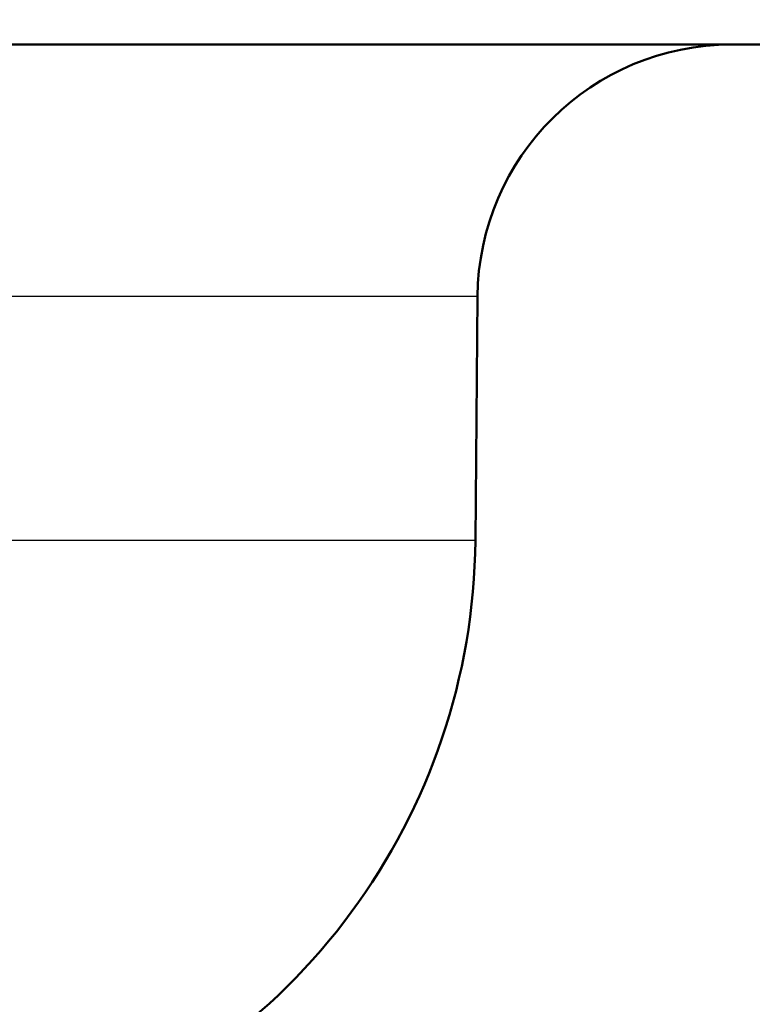
# Paper-space layout 'DS_2' of a CAD drawing. Units: millimetres. Extents: x 0 to 2100, y 0 to 2970.
# Drawn here: x 683 to 694, y 1508 to 1523 of the extents above; entities that cross this region are included whole.
import ezdxf

# ---------------------------------------------------------------- set-up
doc = ezdxf.new("R2010")
doc.units = ezdxf.units.MM
doc.header["$LTSCALE"] = 10
for name, color, linetype, lineweight in [('Dimensions(ISO)', 7, 'Continuous', 25), ('Visible Edges(ISO)', 7, 'Continuous', 50), ('Visible Tangent Edges(ISO)', 7, 'Continuous', 25)]:
    doc.layers.add(name, color=color, linetype=linetype, lineweight=lineweight)
doc.styles.add('Text_3.5mm', font='arial.ttf', dxfattribs={"width": 0.9})
doc.dimstyles.new('KS-STANDARD', dxfattribs={"dimscale": 10, "dimtxt": 3.5, "dimasz": 2.5, "dimexe": 3.175, "dimexo": 0, "dimgap": 0.8, "dimtad": 1, "dimdec": 1, "dimrnd": 1e-08, "dimtxsty": 'Text_3.5mm', "dimcen": 0.09, "dimdle": 10, "dimclrd": 7, "dimclre": 7, "dimclrt": 7, "dimadec": 0, "dimazin": 2, "dimtfac": 0.714286, "dimtdec": 4, "dimtmove": 0, "dimatfit": 3, "dimfxl": 1, "dimtolj": 1, "dimlwd": 25, "dimlwe": 25, "dimarcsym": 0})

# ---------------------------------------------------------------- blocks, each defined once
blk = doc.blocks.new('*D7')
at = {"layer": 'Defpoints', "color": 0, "linetype": 'Continuous', "transparency": 16777216}
for p in [(1002.192, 1714.966), (644.418, 1434.393), (1106.692, 1434.393)]:
    blk.add_point(p, dxfattribs=at)
at = {"layer": 'Dimensions(ISO)', "color": 7, "linetype": 'Continuous', "lineweight": 25, "transparency": 16777216}
for p, q in [((1002.192, 1714.966), (1138.442, 1714.966)), ((1106.692, 1689.966), (1106.692, 1459.393)), ((644.418, 1434.393), (1138.442, 1434.393))]:
    blk.add_line(p, q, dxfattribs=at)
at = {"layer": 'Dimensions(ISO)', "color": 7, "linetype": 'Continuous', "transparency": 16777216}
for points in [[(1102.525, 1689.966), (1110.859, 1689.966), (1106.692, 1714.966)], [(1102.525, 1459.393), (1110.859, 1459.393), (1106.692, 1434.393)]]:
    blk.add_solid(points, dxfattribs=at)
at = {"layer": 'Dimensions(ISO)', "color": 7, "linetype": 'Continuous', "lineweight": 25, "transparency": 16777216, "insert": (1080.822, 1546.153), "char_height": 35, "attachment_point": 4, "rotation": 90, "style": 'Text_3.5mm'}
blk.add_mtext('\\A1;281', dxfattribs=at)

psp = doc.layouts.new('DS_2')

# ---------------------------------------------------------------- linework, layer by layer
at = {"layer": 'Visible Edges(ISO)'}
for p, q in [((700.292, 1522.893), (657.665, 1522.893)), ((690.002, 1515.087), (690.036, 1518.928))]:
    psp.add_line(p, q, dxfattribs=at)
for centre, radius, start, end in [((694.035, 1518.893), 4, 90, 179.5), ((680.002, 1515.174), 10, 287.6709, 359.5)]:
    psp.add_arc(centre, radius, start, end, dxfattribs=at)
at = {"layer": 'Visible Tangent Edges(ISO)'}
for p, q in [((690.036, 1518.928), (672.04, 1518.928)), ((690.002, 1515.087), (668.539, 1515.087))]:
    psp.add_line(p, q, dxfattribs=at)

# ---------------------------------------------------------------- dimensions: what is measured, and where the dimension line sits
at = {"layer": 'Dimensions(ISO)', "color": 7, "linetype": 'Continuous', "lineweight": 25}
dim = psp.add_linear_dim(base=(1106.692, 1434.393), p1=(1002.192, 1714.966), p2=(644.418, 1434.393), angle=90, dimstyle='KS-STANDARD', override={"dimgap": 0.8, "dimdec": 0, "dimtol": 0, "dimlim": 0, "dimtp": 0, "dimtm": 0, "dimtdec": 4, "dimtofl": 0, "dimatfit": 1}, dxfattribs=at)
dim.commit()
dim.dimension.update_dxf_attribs({"geometry": '*D7', "text_midpoint": (1106.692, 1578.179), "dimtype": 160})

doc.saveas('drawing.dxf')
